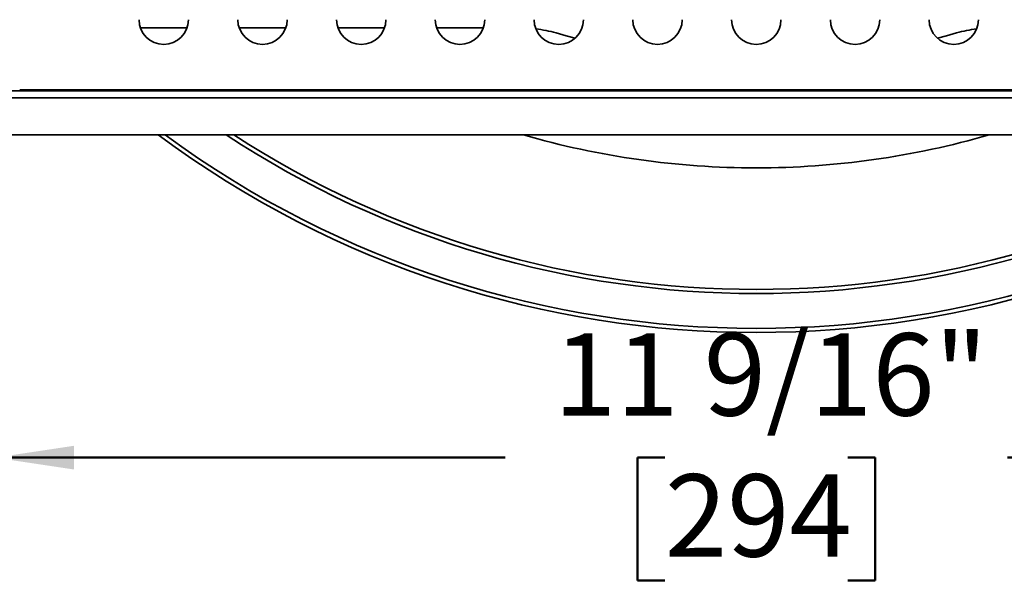
# Model space of a CAD drawing. Units: inches. Extents: x 0.2 to 8.4, y 0.1 to 10.9.
# Drawn here: x 2 to 3.2, y 6.2 to 6.9 of the extents above; entities that cross this region are included whole.
import ezdxf

# ---------------------------------------------------------------- set-up
doc = ezdxf.new("R2010")
doc.units = ezdxf.units.IN
doc.header["$MEASUREMENT"] = 0
doc.layers.add('WALL', color=7, linetype='Continuous', lineweight=50)
doc.styles.add('SLDTEXTSTYLE0', font='TXT', dxfattribs={"width": 0.605})
doc.dimstyles.new('SLDDIMSTYLE0', dxfattribs={"dimtxt": 0.101115, "dimasz": 0.1, "dimexe": 0, "dimexo": 0.0625, "dimgap": 0.025279, "dimtad": 0, "dimtih": 1, "dimtoh": 1, "dimlfac": 6, "dimrnd": 1e-09, "dimzin": 12, "dimdsep": 46, "dimlunit": 5, "dimtxsty": 'SLDTEXTSTYLE0', "dimsah": 1, "dimcen": 0, "dimadec": 0, "dimazin": 3, "dimtfac": 1, "dimtdec": 3, "dimtofl": 0, "dimtmove": 0, "dimatfit": 3, "dimfxl": 0, "dimfrac": 2, "dimtolj": 1, "dimtzin": 12, "dimarcsym": 0})
doc.dimstyles.new('SLDDIMSTYLE2', dxfattribs={"dimtxt": 0.101115, "dimasz": 0.1, "dimexe": 0, "dimexo": 0.0625, "dimgap": 0.025279, "dimtad": 0, "dimtih": 1, "dimtoh": 1, "dimdec": 6, "dimlfac": 6, "dimrnd": 1e-09, "dimzin": 12, "dimdsep": 46, "dimlunit": 5, "dimtxsty": 'SLDTEXTSTYLE0', "dimsah": 1, "dimcen": 0.09, "dimadec": 0, "dimazin": 3, "dimtfac": 1, "dimtdec": 3, "dimtofl": 0, "dimtmove": 0, "dimatfit": 3, "dimfxl": 0, "dimfrac": 2, "dimtolj": 1, "dimtzin": 12, "dimarcsym": 0})

# ---------------------------------------------------------------- blocks, each defined once
blk = doc.blocks.new('_D')
at = {"layer": 'WALL'}
for p, q in [((3.5388, 8.8788), (3.6801, 9.1235)), ((3.6801, 9.1235), (3.8051, 9.1235)), ((3.9807, 9.1317), (3.9459, 9.1317)), ((3.9459, 9.1317), (3.9459, 8.9764)), ((4.2121, 9.1317), (4.2469, 9.1317)), ((4.2469, 9.1317), (4.2469, 8.9764)), ((3.9459, 8.9764), (3.9807, 8.9764)), ((4.2469, 8.9764), (4.2121, 8.9764))]:
    blk.add_line(p, q, dxfattribs=at)
blk.add_solid([(3.5388, 8.8788), (3.6018, 8.9579), (3.5758, 8.9729)], dxfattribs=at)
at = {"layer": 'WALL', "char_height": 0.10417, "attachment_point": 1, "style": 'SLDTEXTSTYLE0'}
for s, insert in [('15 1/4"', (3.9526, 9.2891)), ('%%c', (3.8051, 9.2891)), ('387', (3.9807, 9.1107))]:
    blk.add_mtext(s, dxfattribs=dict(at, insert=insert))
blk = doc.blocks.new('_D_2')
at = {"layer": 'WALL'}
for p, q in [((1.9398, 6.7835), (1.9398, 6.2241)), ((3.8669, 6.7835), (3.8669, 6.2241)), ((1.9398, 6.3491), (2.5855, 6.3491)), ((2.7876, 6.3491), (2.7529, 6.3491)), ((2.7529, 6.3491), (2.7529, 6.1938)), ((3.0191, 6.3491), (3.0538, 6.3491)), ((3.0538, 6.3491), (3.0538, 6.1938)), ((3.8669, 6.3491), (3.2213, 6.3491)), ((2.7529, 6.1938), (2.7876, 6.1938)), ((3.0538, 6.1938), (3.0191, 6.1938))]:
    blk.add_line(p, q, dxfattribs=at)
for points in [[(1.9398, 6.3491), (2.0398, 6.3341), (2.0398, 6.3641)], [(3.8669, 6.3491), (3.7669, 6.3641), (3.7669, 6.3341)]]:
    blk.add_solid(points, dxfattribs=at)
at = {"layer": 'WALL', "char_height": 0.10417, "attachment_point": 1, "style": 'SLDTEXTSTYLE0'}
for s, insert in [('11 9/16"', (2.6472, 6.5065)), ('294', (2.7876, 6.3281))]:
    blk.add_mtext(s, dxfattribs=dict(at, insert=insert))

msp = doc.modelspace()

# ---------------------------------------------------------------- linework, layer by layer
at = {"color": 7, "linetype": 'Continuous', "lineweight": 35}
for p, q in [((2.18282909, 6.89284149), (2.12390356, 6.89284149)), ((2.30782911, 6.89284149), (2.24890357, 6.89284149)), ((2.43282912, 6.89284149), (2.37390353, 6.89284149)), ((2.55782911, 6.89284149), (2.49890355, 6.89284149)), ((1.93851243, 6.81340422), (3.86822024, 6.81340422)), ((1.97107469, 6.81471648), (3.83565797, 6.81471648)), ((1.92940796, 6.80429975), (3.87732471, 6.80429975)), ((1.88253295, 6.75742474), (3.92419971, 6.75742474))]:
    msp.add_line(p, q, dxfattribs=at)
at = {"color": 7, "linetype": 'Continuous', "lineweight": 35, "flags": 128}
for points in [[(2.67418176, 6.87994974), (2.66260454, 6.88298316), (2.64991587, 6.88649226)], [(3.1568168, 6.88649226), (3.14412813, 6.88298316), (3.13255091, 6.87994974)]]:
    msp.add_lwpolyline(points, dxfattribs=at)
at = {"color": 7, "linetype": 'Continuous', "lineweight": 35}
for centre, radius, start, end in [((2.15336633, 6.90325812), 0.03125, 180, 0), ((2.27836633, 6.90325812), 0.03125, 180, 0), ((2.40336633, 6.90325812), 0.03125, 180, 0), ((2.52836633, 6.90325812), 0.03125, 180, 0), ((2.65336633, 6.90325812), 0.03125, 180, 0), ((2.60435175, 6.72617479), 0.16666667, 74.13422027, 83.10581699), ((2.77836633, 6.90325812), 0.03125, 180, 0), ((2.90336633, 6.90325812), 0.03125, 180, 0), ((3.02836633, 6.90325812), 0.03125, 180, 0), ((3.15336633, 6.90325812), 0.03125, 180, 0), ((3.20238092, 6.72617479), 0.16666667, 96.89418301, 105.86577973), ((2.90336633, 7.77825812), 1.27083333, 233.44434461, 306.55565539)]:
    msp.add_arc(centre, radius, start, end, dxfattribs=at)
at = {"color": 8, "linetype": 'Continuous', "lineweight": 35}
for radius, start, end in [(1.265625, 233.76354422, 306.23645578), (1.22154114, 236.6880634, 303.3119366), (1.2163328, 237.06326088, 302.93673912), (1.0625, 253.90106605, 270), (1.0625, 270, 286.09893395)]:
    msp.add_arc((2.90336633, 7.77825812), radius, start, end, dxfattribs=at)

# ---------------------------------------------------------------- dimensions: what is measured, and where the dimension line sits
at = {"layer": 'WALL'}
dim = msp.add_diameter_dim_2p(p1=(2.26794967, 6.67768417), p2=(3.538783, 8.87883207), dimstyle='SLDDIMSTYLE0', dxfattribs=at)
dim.commit()
dim.dimension.update_dxf_attribs({"geometry": '_D', "text_midpoint": (4.09640435, 9.12351566), "dimtype": 163})
dim = msp.add_linear_dim(base=(3.866908, 6.34908447), p1=(1.93982467, 6.84596646), p2=(3.866908, 6.84596646), angle=0, dimstyle='SLDDIMSTYLE2', dxfattribs=at)
dim.commit()
dim.dimension.update_dxf_attribs({"geometry": '_D_2', "text_midpoint": (2.90336633, 6.34908447), "dimtype": 160})

doc.saveas('drawing.dxf')
